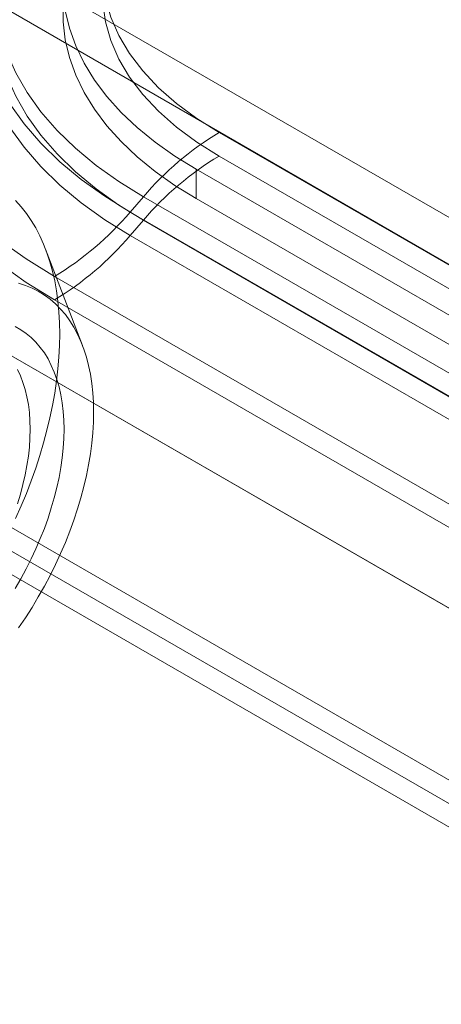
# Model space of a CAD drawing. Units: millimetres. Extents: x 63 to 4463, y 73 to 3111.
# Drawn here: x 3646 to 3673, y 1852 to 1914 of the extents above; entities that cross this region are included whole.
import ezdxf

# ---------------------------------------------------------------- set-up
doc = ezdxf.new("R2010")
doc.units = ezdxf.units.MM
doc.header["$LTSCALE"] = 2

msp = doc.modelspace()

# ---------------------------------------------------------------- linework, layer by layer
at = {"color": 7, "linetype": 'Continuous', "lineweight": 18}
for p, q in [((3616.996, 1934.176), (3871.342, 1787.345)), ((3615.723, 1931.972), (3870.07, 1785.141)), ((3595.783, 1921.93), (3850.129, 1775.099)), ((3597.056, 1921.195), (3851.402, 1774.364)), ((3586.493, 1916.515), (3861.965, 1757.488)), ((3586.493, 1916.511), (3901.846, 1734.462)), ((3585.22, 1915.78), (3860.692, 1756.753)), ((3585.176, 1914.332), (3900.617, 1732.232)), ((3658.638, 1907.144), (3880.316, 1779.172)), ((3880.316, 1777.703), (3658.638, 1905.675)), ((3657.195, 1904.841), (3657.195, 1903.004)), ((3878.873, 1776.869), (3657.195, 1904.841)), ((3653.895, 1903.113), (3653.071, 1902.161)), ((3875.573, 1775.141), (3653.895, 1903.113)), ((3878.873, 1775.032), (3657.195, 1903.004)), ((3653.071, 1902.161), (3874.749, 1774.189)), ((3653.071, 1900.691), (3653.895, 1901.643)), ((3653.895, 1901.643), (3875.573, 1773.671)), ((3874.749, 1772.719), (3653.071, 1900.691)), ((3650.086, 1893.796), (3647.775, 1899.836)), ((3870.005, 1770.158), (3648.327, 1898.13)), ((3648.327, 1896.66), (3870.005, 1768.688))]:
    msp.add_line(p, q, dxfattribs=at)
at = {"color": 7, "linetype": 'Continuous', "lineweight": 18, "flags": 128}
for points in [[(3653.071, 1928.966), (3651.474, 1927.976), (3650.003, 1926.922), (3648.666, 1925.811), (3647.47, 1924.647), (3646.421, 1923.438), (3645.524, 1922.187), (3644.784, 1920.904), (3644.205, 1919.593), (3643.788, 1918.261), (3643.538, 1916.916), (3643.454, 1915.564), (3643.538, 1914.212), (3643.788, 1912.866), (3644.205, 1911.535), (3644.784, 1910.224), (3645.524, 1908.94), (3646.421, 1907.69), (3647.47, 1906.48), (3648.666, 1905.316), (3650.003, 1904.205), (3651.474, 1903.152), (3653.071, 1902.161)], [(3653.895, 1903.113), (3652.355, 1904.068), (3650.936, 1905.084), (3649.647, 1906.156), (3648.493, 1907.278), (3647.482, 1908.445), (3646.617, 1909.651), (3645.903, 1910.889), (3645.344, 1912.154), (3644.942, 1913.438), (3644.701, 1914.735), (3644.62, 1916.04), (3644.701, 1917.344), (3644.942, 1918.641), (3645.344, 1919.926), (3645.903, 1921.19), (3646.617, 1922.428), (3647.482, 1923.634), (3648.493, 1924.801), (3649.647, 1925.923), (3650.936, 1926.995), (3652.355, 1928.011), (3653.895, 1928.966)], [(3657.195, 1904.841), (3655.867, 1905.662), (3654.639, 1906.534), (3653.517, 1907.452), (3652.505, 1908.412), (3651.61, 1909.409), (3650.835, 1910.439), (3650.183, 1911.498), (3649.658, 1912.58), (3649.262, 1913.68), (3648.997, 1914.793), (3648.864, 1915.914), (3648.864, 1917.037), (3648.997, 1918.158), (3649.262, 1919.271), (3649.658, 1920.371), (3650.183, 1921.452), (3650.835, 1922.511), (3651.61, 1923.541), (3652.505, 1924.539), (3653.517, 1925.499), (3654.639, 1926.417), (3655.867, 1927.288), (3657.195, 1928.109)], [(3653.071, 1900.691), (3651.474, 1901.682), (3650.003, 1902.735), (3648.666, 1903.847), (3647.47, 1905.01), (3646.421, 1906.22), (3645.524, 1907.47), (3644.784, 1908.754), (3644.205, 1910.065), (3643.788, 1911.397), (3643.538, 1912.742), (3643.454, 1914.094), (3643.538, 1915.446), (3643.788, 1916.791), (3644.205, 1918.123), (3644.784, 1919.434), (3645.524, 1920.718), (3646.421, 1921.968), (3647.47, 1923.178), (3648.666, 1924.341), (3650.003, 1925.453), (3651.474, 1926.506), (3653.071, 1927.496)], [(3653.895, 1927.497), (3652.355, 1926.541), (3650.936, 1925.525), (3649.647, 1924.453), (3648.493, 1923.331), (3647.482, 1922.164), (3646.617, 1920.958), (3645.903, 1919.72), (3645.344, 1918.456), (3644.942, 1917.172), (3644.701, 1915.874), (3644.62, 1914.57), (3644.701, 1913.266), (3644.942, 1911.968), (3645.344, 1910.684), (3645.903, 1909.419), (3646.617, 1908.181), (3647.482, 1906.976), (3648.493, 1905.809), (3649.647, 1904.686), (3650.936, 1903.614), (3652.355, 1902.598), (3653.895, 1901.643)], [(3658.638, 1927.521), (3657.241, 1926.645), (3655.974, 1925.705), (3654.846, 1924.708), (3653.864, 1923.661), (3653.036, 1922.57), (3652.366, 1921.444), (3651.859, 1920.29), (3651.52, 1919.115), (3651.349, 1917.928), (3651.349, 1916.737), (3651.52, 1915.55), (3651.859, 1914.376), (3652.366, 1913.221), (3653.036, 1912.095), (3653.864, 1911.005), (3654.846, 1909.957), (3655.974, 1908.96), (3657.241, 1908.02), (3658.638, 1907.144)], [(3657.195, 1903.004), (3655.867, 1903.825), (3654.639, 1904.697), (3653.517, 1905.614), (3652.505, 1906.574), (3651.61, 1907.572), (3650.835, 1908.602), (3650.183, 1909.661), (3649.658, 1910.743), (3649.262, 1911.843), (3648.997, 1912.955), (3648.864, 1914.076), (3648.864, 1915.2), (3648.997, 1916.321), (3649.262, 1917.433), (3649.658, 1918.533), (3650.183, 1919.615), (3650.835, 1920.674), (3651.61, 1921.704), (3652.505, 1922.702), (3653.517, 1923.662), (3654.639, 1924.579), (3655.867, 1925.451), (3657.195, 1926.272)], [(3658.638, 1905.675), (3657.241, 1906.551), (3655.974, 1907.49), (3654.846, 1908.487), (3653.864, 1909.535), (3653.036, 1910.625), (3652.366, 1911.752), (3651.859, 1912.906), (3651.52, 1914.081), (3651.349, 1915.267), (3651.349, 1916.458), (3651.52, 1917.645), (3651.859, 1918.82), (3652.366, 1919.974), (3653.036, 1921.101), (3653.864, 1922.191), (3654.846, 1923.238), (3655.974, 1924.235), (3657.241, 1925.175), (3658.638, 1926.051)], [(3636.831, 1914.294), (3636.746, 1912.801), (3636.831, 1911.308), (3637.084, 1909.821), (3637.506, 1908.348), (3638.093, 1906.893), (3638.844, 1905.464), (3639.756, 1904.066), (3640.824, 1902.705), (3642.044, 1901.388), (3643.41, 1900.119), (3644.917, 1898.905), (3646.559, 1897.75), (3648.327, 1896.66)], [(3648.327, 1898.13), (3646.559, 1899.22), (3644.917, 1900.375), (3643.41, 1901.589), (3642.044, 1902.857), (3640.824, 1904.175), (3639.756, 1905.535), (3638.844, 1906.933), (3638.093, 1908.363), (3637.506, 1909.817), (3637.084, 1911.291), (3636.831, 1912.778), (3636.746, 1914.271)], [(3648.661, 1894.511), (3648.649, 1895.213), (3648.611, 1895.898), (3648.547, 1896.566), (3648.459, 1897.217), (3648.345, 1897.848), (3648.207, 1898.458), (3648.044, 1899.048), (3647.857, 1899.615), (3647.646, 1900.158), (3647.411, 1900.677), (3647.153, 1901.171), (3646.872, 1901.639), (3646.568, 1902.081), (3646.243, 1902.494), (3645.897, 1902.879)], [(3650.783, 1889.613), (3650.77, 1890.232), (3650.732, 1890.836), (3650.669, 1891.422), (3650.581, 1891.99), (3650.468, 1892.538), (3650.331, 1893.066), (3650.169, 1893.571), (3649.983, 1894.053), (3649.774, 1894.51), (3649.542, 1894.943), (3649.287, 1895.349), (3649.01, 1895.729), (3648.711, 1896.081), (3648.392, 1896.404), (3648.053, 1896.697), (3647.694, 1896.961), (3647.317, 1897.194), (3646.922, 1897.397), (3646.51, 1897.567), (3646.083, 1897.706)], [(3645.875, 1894.991), (3646.226, 1894.788), (3646.56, 1894.555), (3646.874, 1894.291), (3647.168, 1893.998), (3647.442, 1893.677), (3647.694, 1893.328), (3647.924, 1892.952), (3648.131, 1892.55), (3648.316, 1892.124), (3648.477, 1891.673), (3648.613, 1891.2), (3648.726, 1890.706), (3648.813, 1890.192), (3648.876, 1889.658), (3648.914, 1889.108), (3648.927, 1888.541)], [(3645.897, 1882.952), (3646.243, 1883.737), (3646.568, 1884.526), (3646.872, 1885.317), (3647.153, 1886.109), (3647.411, 1886.901), (3647.646, 1887.692), (3647.857, 1888.479), (3648.044, 1889.262), (3648.207, 1890.04), (3648.345, 1890.81), (3648.459, 1891.572), (3648.547, 1892.324), (3648.611, 1893.066), (3648.649, 1893.795), (3648.661, 1894.511)], [(3646.805, 1888.541), (3646.793, 1889.076), (3646.755, 1889.595), (3646.692, 1890.097), (3646.604, 1890.579), (3646.492, 1891.041), (3646.355, 1891.481), (3646.194, 1891.898), (3646.01, 1892.291)], [(3646.083, 1876.093), (3646.51, 1876.726), (3646.922, 1877.372), (3647.317, 1878.03), (3647.694, 1878.699), (3648.053, 1879.377), (3648.392, 1880.062), (3648.711, 1880.754), (3649.01, 1881.45), (3649.287, 1882.149), (3649.542, 1882.85), (3649.774, 1883.551), (3649.983, 1884.25), (3650.169, 1884.946), (3650.331, 1885.638), (3650.468, 1886.324), (3650.581, 1887.003), (3650.669, 1887.672), (3650.732, 1888.331), (3650.77, 1888.979), (3650.783, 1889.613)], [(3648.927, 1888.541), (3648.914, 1887.96), (3648.876, 1887.366), (3648.813, 1886.76), (3648.726, 1886.145), (3648.613, 1885.521), (3648.477, 1884.89), (3648.316, 1884.254), (3648.131, 1883.614), (3647.924, 1882.973), (3647.694, 1882.331), (3647.442, 1881.691), (3647.168, 1881.054), (3646.874, 1880.421), (3646.56, 1879.795), (3646.226, 1879.177), (3645.875, 1878.568)], [(3646.01, 1883.873), (3646.194, 1884.479), (3646.355, 1885.081), (3646.492, 1885.68), (3646.604, 1886.271), (3646.692, 1886.855), (3646.755, 1887.429), (3646.793, 1887.992), (3646.805, 1888.541)]]:
    msp.add_lwpolyline(points, dxfattribs=at)
at = {"color": 7, "linetype": 'Continuous', "lineweight": 18}
for centre, start, end in [((3668.38, 1890.876), 120.91334, 139.80843), ((3668.38, 1889.406), 120.91334, 139.80843), ((3638.586, 1914.398), 300.91334, 319.80843), ((3638.586, 1912.929), 300.91334, 319.80843)]:
    msp.add_arc(centre, 18.962, start, end, dxfattribs=at)

doc.saveas('drawing.dxf')
